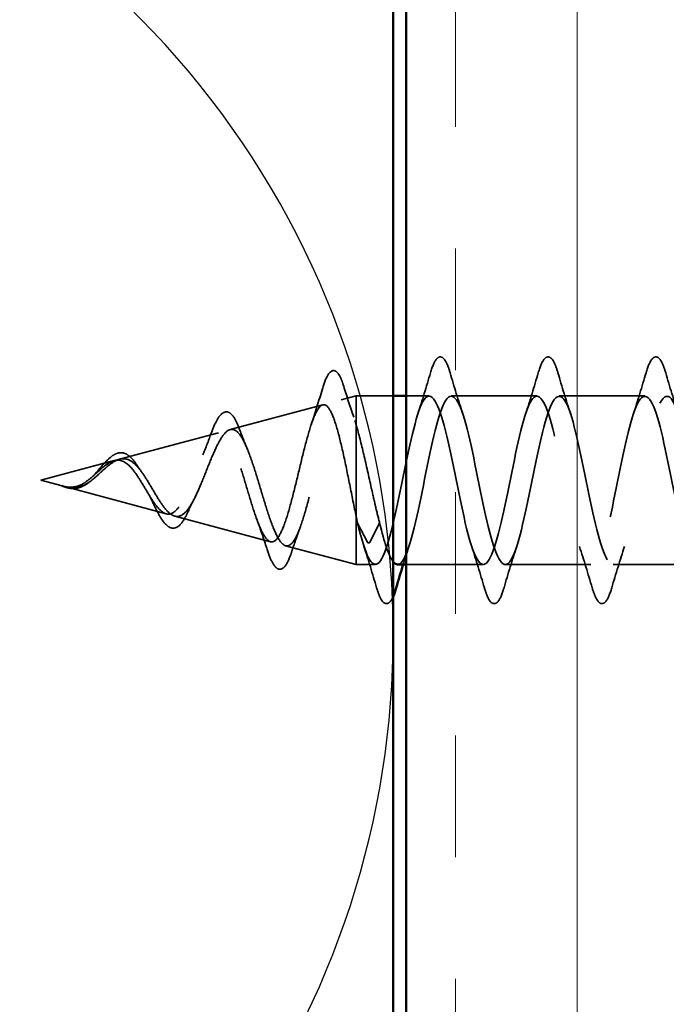
# Model space of a CAD drawing. Units: inches. Extents: x 81 to 331, y -163 to 235.
# Drawn here: x 221 to 222, y -154 to -154 of the extents above; entities that cross this region are included whole.
import ezdxf

# ---------------------------------------------------------------- set-up
doc = ezdxf.new("R2010")
doc.units = ezdxf.units.IN
doc.header["$LTSCALE"] = 3
doc.header["$MEASUREMENT"] = 0
doc.linetypes.add('DASHED', pattern=[0.2067, 0.1654, -0.0413])
for name, color, linetype, lineweight in [('Hatch (ANSI)', 7, 'Continuous', 18), ('Hidden (ANSI)', 7, 'DASHED', 35), ('Sketch Geometry (ANSI)', 7, 'Continuous', 25), ('Symbol (ANSI)', 7, 'Continuous', 25), ('Visible (ANSI)', 7, 'Continuous', 50)]:
    doc.layers.add(name, color=color, linetype=linetype, lineweight=lineweight)
doc.styles.add('Note Text (ANSI)', font='tahoma.ttf')
doc.dimstyles.new('Default (ANSI)$7', dxfattribs={"dimscale": 3, "dimtxt": 0.12, "dimasz": 0.098425, "dimexe": 0.125, "dimexo": 0.0625, "dimgap": 0.031496, "dimtad": 0, "dimtih": 1, "dimtoh": 1, "dimrnd": 1e-08, "dimzin": 4, "dimdsep": 46, "dimtxsty": 'Note Text (ANSI)', "dimcen": 0.09, "dimdle": 0.393701, "dimclrd": 256, "dimclre": 256, "dimclrt": 256, "dimadec": 0, "dimazin": 1, "dimtfac": 1, "dimtofl": 0, "dimtmove": 0, "dimatfit": 3, "dimfxl": 1, "dimtolj": 1, "dimtzin": 4, "dimlwd": -1, "dimlwe": -1, "dimarcsym": 0})

msp = doc.modelspace()

# ---------------------------------------------------------------- hatches: boundary and pattern name
at = {"layer": 'Hatch (ANSI)', "true_color": 0x804000}
h = msp.add_hatch(dxfattribs=at)
h.set_pattern_fill('INSUL', color=36, scale=0.75, angle=90, style=0)
h.set_pattern_definition([(90, (215.69053, -162.96045), (-0.28125, 2e-17), []), (90, (215.59678, -162.96045), (-0.28125, 2e-17), [0.09375, -0.09375]), (90, (215.50303, -162.96045), (-0.28125, 2e-17), [0.09375, -0.09375])])
h.paths.add_polyline_path([(221.74649, -160.33347), (221.74649, -147.92864), (222.24649, -147.92864), (222.24649, -160.33347)])

# ---------------------------------------------------------------- linework, layer by layer
at = {"layer": 'Hidden (ANSI)', "ltscale": 0.011448}
msp.add_line((221.69627, -153.9831), (221.70799, -153.97997), dxfattribs=at)
at = {"layer": 'Hidden (ANSI)', "ltscale": 0.053296}
msp.add_line((221.70799, -153.97997), (221.70799, -154.00269), dxfattribs=at)
at = {"layer": 'Hidden (ANSI)', "ltscale": 0.027042}
msp.add_line((221.73649, -153.97997), (221.70799, -153.97997), dxfattribs=at)
at = {"layer": 'Hidden (ANSI)', "ltscale": 0.01678}
msp.add_line((221.76421, -153.97997), (221.74649, -153.97997), dxfattribs=at)
at = {"layer": 'Hidden (ANSI)', "ltscale": 0.062755}
for p, q in [((221.84721, -153.97997), (221.78121, -153.97997)), ((221.93021, -153.97997), (221.86421, -153.97997)), ((221.88871, -154.10997), (221.82271, -154.10997)), ((221.97171, -154.10997), (221.90571, -154.10997))]:
    msp.add_line(p, q, dxfattribs=at)
at = {"layer": 'Hidden (ANSI)', "ltscale": 0.070124}
msp.add_line((221.61095, -154.00592), (221.68218, -153.98687), dxfattribs=at)
at = {"layer": 'Hidden (ANSI)', "ltscale": 0.071462}
msp.add_line((221.70799, -154.00269), (221.70799, -154.07311), dxfattribs=at)
at = {"layer": 'Hidden (ANSI)', "ltscale": 0.075051}
msp.add_line((221.52562, -154.02875), (221.60185, -154.00836), dxfattribs=at)
at = {"layer": 'Hidden (ANSI)', "ltscale": 0.055634}
msp.add_line((221.46499, -154.04497), (221.52152, -154.02984), dxfattribs=at)
at = {"layer": 'Hidden (ANSI)', "ltscale": 0.016219}
msp.add_line((221.46499, -154.04497), (221.48154, -154.04939), dxfattribs=at)
at = {"layer": 'Hidden (ANSI)', "ltscale": 0.078041}
msp.add_line((221.48242, -154.04963), (221.56169, -154.07083), dxfattribs=at)
at = {"layer": 'Hidden (ANSI)', "ltscale": 0.072588}
msp.add_line((221.56828, -154.0726), (221.64202, -154.09232), dxfattribs=at)
at = {"layer": 'Hidden (ANSI)', "ltscale": 0.069415}
msp.add_line((221.70799, -154.07311), (221.70799, -154.10997), dxfattribs=at)
at = {"layer": 'Hidden (ANSI)', "ltscale": 0.028664}
for p, q in [((221.71652, -154.09276), (221.70899, -154.07793)), ((221.72599, -154.07793), (221.71846, -154.09276))]:
    msp.add_line(p, q, dxfattribs=at)
at = {"layer": 'Hidden (ANSI)', "ltscale": 0.053507}
msp.add_line((221.65361, -154.09542), (221.70799, -154.10997), dxfattribs=at)
at = {"layer": 'Hidden (ANSI)', "ltscale": 0.013923}
msp.add_line((221.72271, -154.10997), (221.70799, -154.10997), dxfattribs=at)
at = {"layer": 'Hidden (ANSI)', "ltscale": 0.056302}
msp.add_line((221.80571, -154.10997), (221.74649, -154.10997), dxfattribs=at)
at = {"layer": 'Hidden (ANSI)', "ltscale": 0.002412}
msp.add_ellipse((221.71749, -154.09264), major_axis=(0.001, 0), ratio=0.507114, start_param=3.393614, end_param=6.031164, dxfattribs=at)
at = {"layer": 'Hidden (ANSI)', "ltscale": 0.090851}
for points in [[(221.76516, -153.96219), (221.76665, -153.95712), (221.7681, -153.95356), (221.77062, -153.95061), (221.77163, -153.94995), (221.77459, -153.94999), (221.77598, -153.95162), (221.77828, -153.9561), (221.77928, -153.95881), (221.78027, -153.96219)], [(221.84816, -153.96219), (221.84965, -153.95712), (221.8511, -153.95356), (221.85362, -153.95061), (221.85463, -153.94995), (221.85759, -153.94999), (221.85898, -153.95162), (221.86128, -153.9561), (221.86228, -153.95881), (221.86327, -153.96219)], [(221.93116, -153.96219), (221.93265, -153.95712), (221.9341, -153.95356), (221.93662, -153.95061), (221.93763, -153.94995), (221.94059, -153.94999), (221.94198, -153.95162), (221.94428, -153.9561), (221.94528, -153.95881), (221.94627, -153.96219)], [(221.82177, -154.12775), (221.82028, -154.13281), (221.81882, -154.13638), (221.8163, -154.13933), (221.81529, -154.13998), (221.81233, -154.13994), (221.81094, -154.13831), (221.80864, -154.13384), (221.80765, -154.13112), (221.80666, -154.12775)], [(221.90477, -154.12775), (221.90328, -154.13281), (221.90182, -154.13638), (221.8993, -154.13933), (221.89829, -154.13998), (221.89533, -154.13994), (221.89394, -154.13831), (221.89164, -154.13384), (221.89065, -154.13112), (221.88966, -154.12775)]]:
    msp.add_open_spline(points, degree=3, knots=[0, 0, 0, 0, 0.0806821, 0.0806821, 0.121378, 0.121378, 0.1881144, 0.1881144, 0.2418497, 0.2418497, 0.2418497, 0.2418497], dxfattribs=at)
at = {"layer": 'Hidden (ANSI)', "ltscale": 0.089213}
msp.add_open_spline([(221.68189, -153.97467), (221.68337, -153.96969), (221.68483, -153.96592), (221.68792, -153.96111), (221.69004, -153.95989), (221.69358, -153.96163), (221.69481, -153.9635), (221.69681, -153.96796), (221.69756, -153.97005), (221.69831, -153.97248)], degree=3, knots=[0, 0, 0, 0, 0.069358, 0.069358, 0.1400482, 0.1400482, 0.19998, 0.19998, 0.2373169, 0.2373169, 0.2373169, 0.2373169], dxfattribs=at)
at = {"layer": 'Hidden (ANSI)', "ltscale": 0.031888}
for points in [[(221.75539, -153.99394), (221.7588, -153.98353), (221.76203, -153.97287), (221.76516, -153.96219)], [(221.78027, -153.96219), (221.7834, -153.97287), (221.78662, -153.98353), (221.79004, -153.99394)], [(221.83839, -153.99394), (221.8418, -153.98353), (221.84503, -153.97287), (221.84816, -153.96219)], [(221.86327, -153.96219), (221.8664, -153.97287), (221.86962, -153.98353), (221.87304, -153.99394)], [(221.92139, -153.99394), (221.9248, -153.98353), (221.92803, -153.97287), (221.93116, -153.96219)], [(221.94627, -153.96219), (221.9494, -153.97287), (221.95262, -153.98353), (221.95604, -153.99394)], [(221.72366, -154.12775), (221.72053, -154.11706), (221.7173, -154.1064), (221.71389, -154.09599)], [(221.80666, -154.12775), (221.80353, -154.11706), (221.8003, -154.1064), (221.79689, -154.09599)], [(221.83154, -154.09599), (221.82812, -154.1064), (221.8249, -154.11706), (221.82177, -154.12775)], [(221.88966, -154.12775), (221.88653, -154.11706), (221.8833, -154.1064), (221.87989, -154.09599)], [(221.91454, -154.09599), (221.91112, -154.1064), (221.9079, -154.11706), (221.90477, -154.12775)]]:
    msp.add_open_spline(points, degree=3, dxfattribs=at)
at = {"layer": 'Hidden (ANSI)', "ltscale": 0.027608}
msp.add_open_spline([(221.67333, -154.00208), (221.67633, -153.99311), (221.67915, -153.9839), (221.68189, -153.97467)], degree=3, dxfattribs=at)
at = {"layer": 'Hidden (ANSI)', "ltscale": 0.024304}
msp.add_open_spline([(221.69831, -153.97248), (221.70079, -153.98056), (221.70335, -153.98859), (221.70603, -153.99643)], degree=3, dxfattribs=at)
at = {"layer": 'Hidden (ANSI)', "ltscale": 1.16968}
msp.add_open_spline([(222.28849, -154.0712), (222.2865, -154.06233), (222.28452, -154.05262), (222.28254, -154.04286), (222.2771, -154.01611), (222.27166, -153.99092), (222.26622, -153.98293), (222.26078, -153.97494), (222.25534, -153.98473), (222.2499, -154.00622), (222.24446, -154.02771), (222.23902, -154.05935), (222.23358, -154.08149), (222.22814, -154.10363), (222.2227, -154.11467), (222.21726, -154.10776), (222.21182, -154.10085), (222.20639, -154.07649), (222.20095, -154.0498), (222.19551, -154.02311), (222.19007, -153.99602), (222.18463, -153.98535), (222.17919, -153.97468), (222.17375, -153.98121), (222.16831, -154.00088), (222.16287, -154.02054), (222.15743, -154.05193), (222.15199, -154.07555), (222.14655, -154.09917), (222.14111, -154.11331), (222.13567, -154.10919), (222.13024, -154.10508), (222.1248, -154.08301), (222.11936, -154.05668), (222.11392, -154.03035), (222.10848, -154.00167), (222.10304, -153.98845), (222.0976, -153.97523), (222.09216, -153.97842), (222.08672, -153.99604), (222.08128, -154.01366), (222.07584, -154.04444), (222.0704, -154.06926), (222.06496, -154.09408), (222.05952, -154.11116), (222.05409, -154.10989), (222.04865, -154.10862), (222.04321, -154.08909), (222.03777, -154.06343), (222.03233, -154.03777), (222.02689, -154.00782), (222.02145, -153.9922), (222.01601, -153.97657), (222.01057, -153.97638), (222.00513, -153.99175), (221.99969, -154.00713), (221.99425, -154.03695), (221.98881, -154.06269), (221.98337, -154.08844), (221.97794, -154.10827), (221.9725, -154.10985), (221.96706, -154.11144), (221.96162, -154.09467), (221.95618, -154.06997), (221.95074, -154.04526), (221.9453, -154.0144), (221.93986, -153.99654), (221.93442, -153.97869), (221.92898, -153.97513), (221.92354, -153.98808), (221.9181, -154.00103), (221.91266, -154.02955), (221.90722, -154.05593), (221.90179, -154.08231), (221.89635, -154.10465), (221.89091, -154.10907), (221.88547, -154.1135), (221.88003, -154.09969), (221.87459, -154.07622), (221.86915, -154.05275), (221.86371, -154.02132), (221.85827, -154.00144), (221.85283, -153.98156), (221.84739, -153.97467), (221.84195, -153.98505), (221.83651, -153.99543), (221.83107, -154.02232), (221.82564, -154.04904), (221.8202, -154.07575), (221.81476, -154.10035), (221.80932, -154.10756), (221.80388, -154.11477), (221.79844, -154.10408), (221.793, -154.08212), (221.78756, -154.06016), (221.78212, -154.02851), (221.77668, -154.00684), (221.77124, -153.98516), (221.7658, -153.97502), (221.76036, -153.98271), (221.75493, -153.99039), (221.74949, -154.01536), (221.74405, -154.0421), (221.73861, -154.06884), (221.73317, -154.09542), (221.72773, -154.10534), (221.72229, -154.11526), (221.71685, -154.1078), (221.71141, -154.08759), (221.7106, -154.08459), (221.7098, -154.08135), (221.70899, -154.07793)], degree=3, knots=[3.255144, 3.255144, 3.255144, 3.255144, 3.705831, 3.705831, 3.705831, 4.941108, 4.941108, 4.941108, 6.176385, 6.176385, 6.176385, 7.411662, 7.411662, 7.411662, 8.646939, 8.646939, 8.646939, 9.882216, 9.882216, 9.882216, 11.117493, 11.117493, 11.117493, 12.352769, 12.352769, 12.352769, 13.588046, 13.588046, 13.588046, 14.823323, 14.823323, 14.823323, 16.0586, 16.0586, 16.0586, 17.293877, 17.293877, 17.293877, 18.529154, 18.529154, 18.529154, 19.764431, 19.764431, 19.764431, 20.999708, 20.999708, 20.999708, 22.234985, 22.234985, 22.234985, 23.470262, 23.470262, 23.470262, 24.705539, 24.705539, 24.705539, 25.940816, 25.940816, 25.940816, 27.176093, 27.176093, 27.176093, 28.41137, 28.41137, 28.41137, 29.646647, 29.646647, 29.646647, 30.881924, 30.881924, 30.881924, 32.117201, 32.117201, 32.117201, 33.352478, 33.352478, 33.352478, 34.587754, 34.587754, 34.587754, 35.823031, 35.823031, 35.823031, 37.058308, 37.058308, 37.058308, 38.293585, 38.293585, 38.293585, 39.528862, 39.528862, 39.528862, 40.764139, 40.764139, 40.764139, 41.999416, 41.999416, 41.999416, 43.234693, 43.234693, 43.234693, 44.46997, 44.46997, 44.46997, 45.705247, 45.705247, 45.705247, 46.940524, 46.940524, 46.940524, 47.12389, 47.12389, 47.12389, 47.12389], dxfattribs=at)
at = {"layer": 'Hidden (ANSI)', "ltscale": 1.107654}
msp.add_open_spline([(221.73971, -154.10986), (221.74058, -154.10992), (221.74144, -154.10955), (221.74231, -154.10872), (221.74775, -154.1035), (221.75319, -154.08049), (221.75862, -154.05399), (221.76406, -154.02748), (221.7695, -153.99939), (221.77494, -153.98715), (221.78038, -153.97492), (221.78582, -153.97943), (221.79126, -153.99788), (221.7967, -154.01633), (221.80214, -154.04739), (221.80758, -154.07177), (221.81302, -154.09615), (221.81846, -154.1121), (221.8239, -154.10971), (221.82933, -154.10731), (221.83477, -154.08675), (221.84021, -154.0608), (221.84565, -154.03484), (221.85109, -154.00535), (221.85653, -153.99065), (221.86197, -153.97595), (221.86741, -153.97709), (221.87285, -153.99337), (221.87829, -154.00965), (221.88373, -154.03988), (221.88917, -154.0653), (221.89461, -154.09072), (221.90005, -154.10949), (221.90548, -154.10996), (221.91092, -154.11042), (221.91636, -154.09254), (221.9218, -154.06743), (221.92724, -154.04231), (221.93268, -154.01177), (221.93812, -153.99477), (221.94356, -153.97776), (221.949, -153.97553), (221.95444, -153.98945), (221.95988, -154.00337), (221.96532, -154.03244), (221.97076, -154.05861), (221.9762, -154.08478), (221.98163, -154.10615), (221.98707, -154.10947), (221.99251, -154.11278), (221.99795, -154.09779), (222.00339, -154.0738), (222.00883, -154.04981), (222.01427, -154.01856), (222.01971, -153.99945), (222.02515, -153.98035), (222.03059, -153.97476), (222.03603, -153.98616), (222.04147, -153.99757), (222.04691, -154.02514), (222.05235, -154.05176), (222.05778, -154.07837), (222.06322, -154.10212), (222.06866, -154.10824), (222.0741, -154.11437), (222.07954, -154.10243), (222.08498, -154.07985), (222.09042, -154.05726), (222.09586, -154.02566), (222.1013, -154.00466), (222.10674, -153.98366), (222.11218, -153.97479), (222.11762, -153.98354), (222.12306, -153.9923), (222.1285, -154.01806), (222.13393, -154.04483), (222.13937, -154.07159), (222.14481, -154.09743), (222.15025, -154.1063), (222.15569, -154.11516), (222.16113, -154.10642), (222.16657, -154.08549), (222.17201, -154.06457), (222.17745, -154.03297), (222.18289, -154.01033), (222.18833, -153.98768), (222.19377, -153.97562), (222.19921, -153.98163), (222.20465, -153.98764), (222.21008, -154.01129), (222.21552, -154.0379), (222.22096, -154.0645), (222.2264, -154.09214), (222.23184, -154.10365), (222.23728, -154.11516), (222.24272, -154.10971), (222.24816, -154.09068), (222.2536, -154.07165), (222.25904, -154.04042), (222.26448, -154.01639), (222.26992, -153.99235), (222.27536, -153.97723), (222.2808, -153.98043), (222.28336, -153.98194), (222.28592, -153.98747), (222.28849, -153.99563)], degree=3, knots=[-46.084927, -46.084927, -46.084927, -46.084927, -45.888613, -45.888613, -45.888613, -44.653336, -44.653336, -44.653336, -43.418059, -43.418059, -43.418059, -42.182782, -42.182782, -42.182782, -40.947505, -40.947505, -40.947505, -39.712228, -39.712228, -39.712228, -38.476951, -38.476951, -38.476951, -37.241674, -37.241674, -37.241674, -36.006397, -36.006397, -36.006397, -34.77112, -34.77112, -34.77112, -33.535843, -33.535843, -33.535843, -32.300566, -32.300566, -32.300566, -31.06529, -31.06529, -31.06529, -29.830013, -29.830013, -29.830013, -28.594736, -28.594736, -28.594736, -27.359459, -27.359459, -27.359459, -26.124182, -26.124182, -26.124182, -24.888905, -24.888905, -24.888905, -23.653628, -23.653628, -23.653628, -22.418351, -22.418351, -22.418351, -21.183074, -21.183074, -21.183074, -19.947797, -19.947797, -19.947797, -18.71252, -18.71252, -18.71252, -17.477243, -17.477243, -17.477243, -16.241966, -16.241966, -16.241966, -15.006689, -15.006689, -15.006689, -13.771412, -13.771412, -13.771412, -12.536135, -12.536135, -12.536135, -11.300858, -11.300858, -11.300858, -10.065581, -10.065581, -10.065581, -8.830305, -8.830305, -8.830305, -7.595028, -7.595028, -7.595028, -6.359751, -6.359751, -6.359751, -5.124474, -5.124474, -5.124474, -4.542062, -4.542062, -4.542062, -4.542062], dxfattribs=at)
at = {"layer": 'Hidden (ANSI)', "ltscale": 0.544082}
msp.add_open_spline([(221.70799, -154.07311), (221.70631, -154.06524), (221.70464, -154.0568), (221.70125, -154.03992), (221.69958, -154.03165), (221.69619, -154.01642), (221.69451, -154.00958), (221.69112, -153.99826), (221.68944, -153.99385), (221.68605, -153.98803), (221.68437, -153.98661), (221.68097, -153.98695), (221.67929, -153.98863), (221.67589, -153.99481), (221.67421, -153.99919), (221.67081, -154.01), (221.66913, -154.01628), (221.66572, -154.02985), (221.66403, -154.03697), (221.66062, -154.05106), (221.65894, -154.05789), (221.65552, -154.07028), (221.65383, -154.07576), (221.65041, -154.08461), (221.64872, -154.08794), (221.6453, -154.09204), (221.6436, -154.09282), (221.64018, -154.09175), (221.63848, -154.08998), (221.63504, -154.08419), (221.63334, -154.08029), (221.6299, -154.07093), (221.6282, -154.06562), (221.62475, -154.05438), (221.62305, -154.04858), (221.61959, -154.03734), (221.61788, -154.03202), (221.61442, -154.02258), (221.61271, -154.01855), (221.60924, -154.01233), (221.60752, -154.01016), (221.60404, -154.00797), (221.60231, -154.00791), (221.59882, -154.00985), (221.59709, -154.01178), (221.59359, -154.01727), (221.59185, -154.02073), (221.58834, -154.02864), (221.58659, -154.03296), (221.58306, -154.04179), (221.58131, -154.04619), (221.57776, -154.0544), (221.576, -154.05813), (221.57243, -154.06436), (221.57066, -154.06682), (221.56707, -154.07015), (221.56529, -154.07102), (221.56167, -154.07109), (221.55988, -154.07033), (221.55645, -154.06756), (221.55485, -154.06578), (221.55164, -154.06145), (221.55005, -154.05897), (221.5484, -154.05628)], degree=3, knots=[0, 0, 0, 0, 0.066246, 0.066246, 0.131227, 0.131227, 0.194944, 0.194944, 0.257398, 0.257398, 0.318591, 0.318591, 0.378522, 0.378522, 0.437194, 0.437194, 0.494607, 0.494607, 0.550763, 0.550763, 0.605663, 0.605663, 0.659308, 0.659308, 0.711702, 0.711702, 0.762845, 0.762845, 0.81274, 0.81274, 0.86139, 0.86139, 0.908797, 0.908797, 0.954964, 0.954964, 0.999896, 0.999896, 1.043597, 1.043597, 1.08607, 1.08607, 1.127321, 1.127321, 1.167356, 1.167356, 1.206182, 1.206182, 1.243806, 1.243806, 1.280237, 1.280237, 1.315486, 1.315486, 1.349566, 1.349566, 1.382489, 1.382489, 1.414274, 1.414274, 1.441254, 1.441254, 1.467158, 1.467158, 1.467158, 1.467158], dxfattribs=at)
at = {"layer": 'Hidden (ANSI)', "ltscale": 0.504207}
msp.add_open_spline([(221.55417, -154.05706), (221.5562, -154.06041), (221.55816, -154.06343), (221.5621, -154.06849), (221.56403, -154.07041), (221.56793, -154.07277), (221.56984, -154.07312), (221.57371, -154.07207), (221.57561, -154.07063), (221.57944, -154.0661), (221.58132, -154.06302), (221.58513, -154.05559), (221.587, -154.0513), (221.59079, -154.04214), (221.59265, -154.03736), (221.59642, -154.02802), (221.59827, -154.02358), (221.60202, -154.01574), (221.60387, -154.01247), (221.6076, -154.00765), (221.60944, -154.00621), (221.61315, -154.00547), (221.61499, -154.00624), (221.61869, -154.00998), (221.62052, -154.01297), (221.62421, -154.02082), (221.62604, -154.02565), (221.62972, -154.03653), (221.63154, -154.04249), (221.63521, -154.05471), (221.63703, -154.06085), (221.64069, -154.07242), (221.6425, -154.07771), (221.64616, -154.08664), (221.64797, -154.09014), (221.65162, -154.09478), (221.65343, -154.09582), (221.65707, -154.09516), (221.65887, -154.09342), (221.66251, -154.0873), (221.66431, -154.08292), (221.66794, -154.07206), (221.66974, -154.06564), (221.67337, -154.05158), (221.67516, -154.04407), (221.67879, -154.02896), (221.68058, -154.02153), (221.6842, -154.00778), (221.68599, -154.00165), (221.68961, -153.99157), (221.69139, -153.98778), (221.69501, -153.98318), (221.69679, -153.98246), (221.70017, -153.9842), (221.70173, -153.98628), (221.70487, -153.99283), (221.70643, -153.99729), (221.70799, -154.00269)], degree=3, knots=[0, 0, 0, 0, 0.031531, 0.031531, 0.06418, 0.06418, 0.097979, 0.097979, 0.132949, 0.132949, 0.169112, 0.169112, 0.206483, 0.206483, 0.245078, 0.245078, 0.284906, 0.284906, 0.32598, 0.32598, 0.368307, 0.368307, 0.411896, 0.411896, 0.456752, 0.456752, 0.502882, 0.502882, 0.550291, 0.550291, 0.598982, 0.598982, 0.648961, 0.648961, 0.700231, 0.700231, 0.752794, 0.752794, 0.806655, 0.806655, 0.861814, 0.861814, 0.918275, 0.918275, 0.976039, 0.976039, 1.035109, 1.035109, 1.095486, 1.095486, 1.157171, 1.157171, 1.220166, 1.220166, 1.276152, 1.276152, 1.333184, 1.333184, 1.333184, 1.333184], dxfattribs=at)
at = {"layer": 'Hidden (ANSI)', "ltscale": 0.08059}
msp.add_open_spline([(221.59559, -154.01058), (221.59708, -154.00642), (221.59857, -154.0028), (221.60149, -153.99712), (221.60296, -153.99498), (221.60617, -153.99229), (221.60815, -153.99187), (221.61139, -153.99338), (221.6127, -153.99479), (221.61539, -153.99901), (221.61678, -154.00208), (221.61813, -154.00578)], degree=3, knots=[0, 0, 0, 0, 0.0425535, 0.0425535, 0.0853812, 0.0853812, 0.1311891, 0.1311891, 0.1698693, 0.1698693, 0.2143459, 0.2143459, 0.2143459, 0.2143459], dxfattribs=at)
at = {"layer": 'Hidden (ANSI)', "ltscale": 0.078553}
msp.add_open_spline([(221.70799, -154.00269), (221.70993, -154.00927), (221.71184, -154.01692), (221.71572, -154.03345), (221.71764, -154.04216), (221.72064, -154.05557), (221.72171, -154.06028), (221.72385, -154.06941), (221.72492, -154.0738), (221.72599, -154.07793)], degree=3, knots=[0, 0, 0, 0, 0.0677224, 0.0677224, 0.1354447, 0.1354447, 0.1728709, 0.1728709, 0.210297, 0.210297, 0.210297, 0.210297], dxfattribs=at)
at = {"layer": 'Hidden (ANSI)', "ltscale": 0.016222}
msp.add_open_spline([(221.58976, -154.02543), (221.59182, -154.02077), (221.59375, -154.01572), (221.59559, -154.01058)], degree=3, dxfattribs=at)
at = {"layer": 'Hidden (ANSI)', "ltscale": 0.014961}
msp.add_open_spline([(221.61813, -154.00578), (221.61986, -154.01049), (221.62165, -154.0151), (221.62352, -154.01947)], degree=3, dxfattribs=at)
at = {"layer": 'Hidden (ANSI)', "ltscale": 0.057761}
msp.add_open_spline([(221.5057, -154.04128), (221.50729, -154.03957), (221.50885, -154.03775), (221.51188, -154.03423), (221.51338, -154.03249), (221.51641, -154.02928), (221.51796, -154.02781), (221.52108, -154.02544), (221.52268, -154.02456), (221.52592, -154.02364), (221.5276, -154.02364), (221.5308, -154.0246), (221.53234, -154.02554), (221.53538, -154.02821), (221.53689, -154.03003), (221.53883, -154.03283), (221.53931, -154.03357), (221.53979, -154.03433)], degree=3, knots=[0, 0, 0, 0, 0.0178623, 0.0178623, 0.0362105, 0.0362105, 0.0561811, 0.0561811, 0.0776032, 0.0776032, 0.1000886, 0.1000886, 0.1221205, 0.1221205, 0.1458545, 0.1458545, 0.1537686, 0.1537686, 0.1537686, 0.1537686], dxfattribs=at)
at = {"layer": 'Hidden (ANSI)', "ltscale": 0.083957}
msp.add_open_spline([(221.5484, -154.05628), (221.54658, -154.05329), (221.54474, -154.0501), (221.54098, -154.04391), (221.53912, -154.04099), (221.5353, -154.03591), (221.5334, -154.03381), (221.52952, -154.03078), (221.52759, -154.02985), (221.52362, -154.02929), (221.52165, -154.02963), (221.51758, -154.03141), (221.51555, -154.03279), (221.51135, -154.03622), (221.50925, -154.03818), (221.50488, -154.04217), (221.50269, -154.0441), (221.49903, -154.04671), (221.49768, -154.04756), (221.49493, -154.04893), (221.49357, -154.04944), (221.49217, -154.04979)], degree=3, knots=[0, 0, 0, 0, 0.0281855, 0.0281855, 0.0553562, 0.0553562, 0.0815558, 0.0815558, 0.1068402, 0.1068402, 0.1312819, 0.1312819, 0.1549776, 0.1549776, 0.1780585, 0.1780585, 0.2007077, 0.2007077, 0.2138949, 0.2138949, 0.226602, 0.226602, 0.226602, 0.226602], dxfattribs=at)
at = {"layer": 'Hidden (ANSI)', "ltscale": 0.089656}
msp.add_open_spline([(221.49445, -154.05019), (221.49726, -154.04947), (221.49988, -154.04811), (221.50511, -154.04446), (221.50756, -154.04229), (221.51244, -154.03781), (221.51476, -154.03561), (221.51939, -154.0318), (221.52161, -154.0303), (221.52606, -154.02843), (221.5282, -154.02813), (221.53251, -154.02893), (221.5346, -154.03005), (221.53879, -154.03358), (221.54084, -154.03598), (221.5448, -154.04147), (221.54667, -154.04445), (221.55046, -154.05076), (221.55232, -154.05401), (221.55417, -154.05706)], degree=3, knots=[0, 0, 0, 0, 0.0254212, 0.0254212, 0.050616, 0.050616, 0.0759961, 0.0759961, 0.1018445, 0.1018445, 0.1283557, 0.1283557, 0.1556669, 0.1556669, 0.1838774, 0.1838774, 0.2109707, 0.2109707, 0.2393812, 0.2393812, 0.2393812, 0.2393812], dxfattribs=at)
at = {"layer": 'Hidden (ANSI)', "ltscale": 0.005453}
msp.add_open_spline([(221.53979, -154.03433), (221.54057, -154.03559), (221.54137, -154.03678), (221.54218, -154.03786)], degree=3, dxfattribs=at)
at = {"layer": 'Hidden (ANSI)', "ltscale": 0.002958}
msp.add_open_spline([(221.5043, -154.04263), (221.50477, -154.04223), (221.50524, -154.04177), (221.5057, -154.04128)], degree=3, dxfattribs=at)
at = {"layer": 'Hidden (ANSI)', "ltscale": 0.014821}
msp.add_open_spline([(221.48479, -154.05007), (221.48315, -154.04983), (221.48186, -154.04949), (221.48121, -154.0493), (221.4811, -154.04927), (221.481, -154.04924), (221.48097, -154.04923), (221.48094, -154.04922), (221.48093, -154.04922), (221.48093, -154.04922), (221.48093, -154.04922), (221.48092, -154.04922), (221.48092, -154.04922), (221.48092, -154.04922), (221.48092, -154.04922), (221.48093, -154.04922), (221.48093, -154.04922), (221.48093, -154.04922), (221.48093, -154.04922), (221.48094, -154.04922), (221.48094, -154.04922), (221.48096, -154.04923), (221.48098, -154.04923), (221.48112, -154.04927), (221.48133, -154.04933), (221.48173, -154.04944), (221.48213, -154.04955), (221.48318, -154.04983), (221.48377, -154.04998), (221.48665, -154.05062), (221.4889, -154.05089), (221.49118, -154.05073)], degree=3, knots=[0, 0, 0, 0, 0.0139701, 0.0139701, 0.016358, 0.016358, 0.0171264, 0.0171264, 0.0175998, 0.0175998, 0.017736, 0.017736, 0.0178181, 0.0178181, 0.0178858, 0.0178858, 0.0179589, 0.0179589, 0.0180763, 0.0180763, 0.018337, 0.018337, 0.019161, 0.019161, 0.0243992, 0.0243992, 0.0449932, 0.0449932, 0.072131, 0.072131, 0.1773839, 0.1773839, 0.1773839, 0.1773839], dxfattribs=at)
at = {"layer": 'Hidden (ANSI)', "ltscale": 0.014143}
msp.add_open_spline([(221.49374, -154.05087), (221.49185, -154.05135), (221.48992, -154.05146), (221.48606, -154.051), (221.48408, -154.05043), (221.4817, -154.04953), (221.48131, -154.04938), (221.48093, -154.04922)], degree=3, knots=[0, 0, 0, 0, 0.01739879, 0.01739879, 0.03455043, 0.03455043, 0.03784817, 0.03784817, 0.03784817, 0.03784817], dxfattribs=at)
at = {"layer": 'Hidden (ANSI)', "ltscale": 0.007962}
msp.add_open_spline([(221.49217, -154.04979), (221.49117, -154.05004), (221.49016, -154.0502), (221.4877, -154.05037), (221.48627, -154.05029), (221.48479, -154.05007)], degree=3, knots=[0, 0, 0, 0, 0.00904642, 0.00904642, 0.02157431, 0.02157431, 0.02157431, 0.02157431], dxfattribs=at)
at = {"layer": 'Hidden (ANSI)', "ltscale": 0.003543}
msp.add_open_spline([(221.49118, -154.05073), (221.49171, -154.05069), (221.49223, -154.05063), (221.49332, -154.05045), (221.49389, -154.05033), (221.49445, -154.05019)], degree=3, knots=[0, 0, 0, 0, 0.004657797, 0.004657797, 0.00972162, 0.00972162, 0.00972162, 0.00972162], dxfattribs=at)
at = {"layer": 'Hidden (ANSI)', "ltscale": 0.008991}
msp.add_open_spline([(221.5014, -154.04705), (221.49927, -154.04862), (221.49697, -154.0499), (221.49436, -154.05071), (221.49405, -154.0508), (221.49374, -154.05087)], degree=3, knots=[0, 0, 0, 0, 0.02130185, 0.02130185, 0.02412743, 0.02412743, 0.02412743, 0.02412743], dxfattribs=at)
at = {"layer": 'Hidden (ANSI)', "ltscale": 0.001032}
msp.add_open_spline([(221.50193, -154.04667), (221.50176, -154.04679), (221.50158, -154.04692), (221.5014, -154.04705)], degree=3, dxfattribs=at)
at = {"layer": 'Hidden (ANSI)', "ltscale": 0.005706}
msp.add_open_spline([(221.54966, -154.05876), (221.54889, -154.05724), (221.5481, -154.05579), (221.54729, -154.05443)], degree=3, dxfattribs=at)
at = {"layer": 'Hidden (ANSI)', "ltscale": 0.003966}
msp.add_open_spline([(221.55126, -154.06205), (221.55074, -154.06093), (221.5502, -154.05983), (221.54966, -154.05876)], degree=3, dxfattribs=at)
at = {"layer": 'Hidden (ANSI)', "ltscale": 0.071774}
msp.add_open_spline([(221.57869, -154.06869), (221.57715, -154.07217), (221.57557, -154.07513), (221.57232, -154.07949), (221.5706, -154.081), (221.56699, -154.08214), (221.56513, -154.08181), (221.56194, -154.07977), (221.56049, -154.07826), (221.55743, -154.07407), (221.55579, -154.07123), (221.55319, -154.06613), (221.55223, -154.06414), (221.55126, -154.06205)], degree=3, knots=[0, 0, 0, 0, 0.037567, 0.037567, 0.0743838, 0.0743838, 0.1088598, 0.1088598, 0.138853, 0.138853, 0.1720465, 0.1720465, 0.1908707, 0.1908707, 0.1908707, 0.1908707], dxfattribs=at)
at = {"layer": 'Hidden (ANSI)', "ltscale": 0.010162}
msp.add_open_spline([(221.5827, -154.06032), (221.58132, -154.06294), (221.57998, -154.06576), (221.57869, -154.06869)], degree=3, dxfattribs=at)
at = {"layer": 'Hidden (ANSI)', "ltscale": 0.005187}
msp.add_open_spline([(221.70899, -154.07793), (221.70866, -154.07636), (221.70832, -154.07475), (221.70799, -154.07311)], degree=3, dxfattribs=at)
at = {"layer": 'Hidden (ANSI)', "ltscale": 0.022123}
msp.add_open_spline([(221.63903, -154.0974), (221.63672, -154.0901), (221.63431, -154.08285), (221.63175, -154.07594)], degree=3, dxfattribs=at)
at = {"layer": 'Hidden (ANSI)', "ltscale": 0.049979}
msp.add_open_spline([(221.72599, -154.07793), (221.72949, -154.09277), (221.73299, -154.10342), (221.73649, -154.10774)], degree=3, dxfattribs=at)
at = {"layer": 'Hidden (ANSI)', "ltscale": 0.019692}
msp.add_open_spline([(221.66464, -154.0817), (221.66235, -154.08783), (221.66016, -154.0942), (221.65804, -154.10063)], degree=3, dxfattribs=at)
at = {"layer": 'Hidden (ANSI)', "ltscale": 0.014082}
msp.add_open_spline([(221.74854, -154.09599), (221.74703, -154.10061), (221.74555, -154.10527), (221.7441, -154.10997)], degree=3, dxfattribs=at)
at = {"layer": 'Hidden (ANSI)', "ltscale": 0.0859}
msp.add_open_spline([(221.65804, -154.10063), (221.65655, -154.10517), (221.65503, -154.10864), (221.65178, -154.11305), (221.64961, -154.1141), (221.64606, -154.11251), (221.64473, -154.11086), (221.64195, -154.10575), (221.64049, -154.102), (221.63903, -154.0974)], degree=3, knots=[0, 0, 0, 0, 0.0616399, 0.0616399, 0.1232899, 0.1232899, 0.1731801, 0.1731801, 0.2283524, 0.2283524, 0.2283524, 0.2283524], dxfattribs=at)
at = {"layer": 'Hidden (ANSI)', "ltscale": 0.075405}
msp.add_open_spline([(221.73649, -154.1343), (221.73574, -154.13602), (221.73497, -154.13737), (221.7333, -154.13933), (221.73229, -154.13998), (221.72933, -154.13994), (221.72794, -154.13831), (221.72564, -154.13384), (221.72465, -154.13112), (221.72366, -154.12775)], degree=3, knots=[0.0410354, 0.0410354, 0.0410354, 0.0410354, 0.0806821, 0.0806821, 0.121378, 0.121378, 0.1881144, 0.1881144, 0.2418497, 0.2418497, 0.2418497, 0.2418497], dxfattribs=at)
at = {"layer": 'Sketch Geometry (ANSI)', "color": 150, "true_color": 0x0080ff}
msp.add_arc((221.06149, -154.16364), 0.675, 250.6261, 109.3739, dxfattribs=at)
at = {"layer": 'Visible (ANSI)', "color": 36, "true_color": 0x804000}
msp.add_line((221.74649, -160.33347), (221.74649, -147.92864), dxfattribs=at)
at = {"layer": 'Visible (ANSI)', "color": 150, "true_color": 0x0080ff}
msp.add_line((221.73649, -149.43864), (221.73649, -160.33347), dxfattribs=at)
at = {"layer": 'Visible (ANSI)'}
for p, q in [((221.74649, -153.97997), (221.73649, -153.97997)), ((221.74649, -154.10997), (221.73971, -154.10997))]:
    msp.add_line(p, q, dxfattribs=at)
for points in [[(221.73649, -154.10774), (221.73756, -154.10907), (221.73864, -154.10979), (221.73971, -154.10986)], [(221.7441, -154.10997), (221.74228, -154.11586), (221.74051, -154.1218), (221.73877, -154.12775)], [(221.73877, -154.12775), (221.73801, -154.13032), (221.73726, -154.13251), (221.73649, -154.1343)]]:
    msp.add_open_spline(points, degree=3, dxfattribs=at)

# ---------------------------------------------------------------- leaders
at = {"layer": 'Symbol (ANSI)', "annotation_type": 0, "has_hookline": 1, "hookline_direction": 0, "text_width": 1.40083}
msp.add_leader([(219.8476, -156.57498), (224.00487, -154.0634), (224.30015, -154.0634)], dimstyle='Default (ANSI)$7', override={"dimtad": 0}, dxfattribs=at)

doc.saveas('drawing.dxf')
